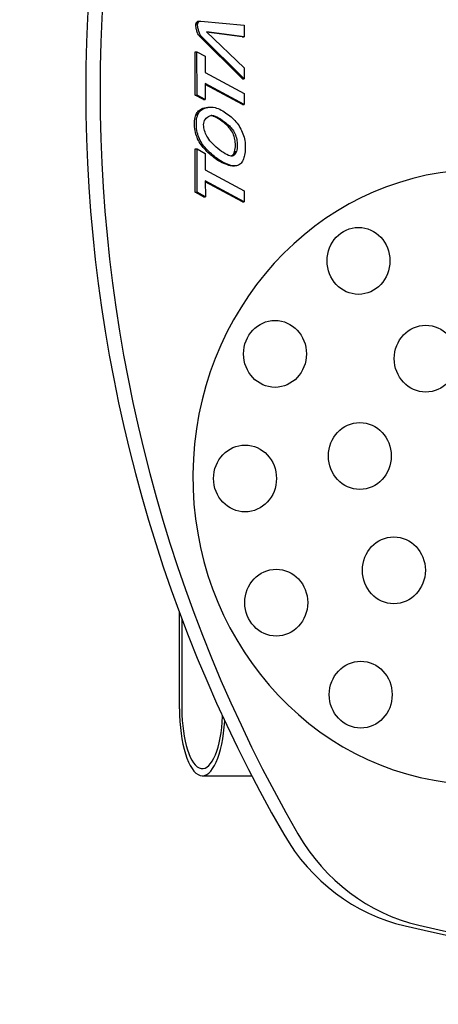
# Model space of a CAD drawing. Units: millimetres. Extents: x 6234 to 7949, y 1019 to 2235.
# Drawn here: x 6234 to 6390, y 1288 to 1656 of the extents above; entities that cross this region are included whole.
import ezdxf

# ---------------------------------------------------------------- set-up
doc = ezdxf.new("R2010")
doc.units = ezdxf.units.MM
doc.layers.add('PV-18540', color=7, linetype='Continuous')

# ---------------------------------------------------------------- blocks, each defined once
blk = doc.blocks.new('*U3')
at = {"layer": 'PV-18540'}
for p, q in [((24594.62, 1226.05), (24594.72, 1226.19)), ((24594.72, 1226.19), (24594.84, 1226.3)), ((24594.72, 1226.19), (24595.4, 1226.19)), ((24594.84, 1226.3), (24594.99, 1226.39)), ((24594.84, 1226.3), (24595.52, 1226.3)), ((24594.99, 1226.39), (24595.15, 1226.45)), ((24594.99, 1226.39), (24595.67, 1226.39)), ((24595.15, 1226.45), (24595.34, 1226.49)), ((24595.15, 1226.45), (24595.83, 1226.45)), ((24595.3, 1226.05), (24595.4, 1226.19)), ((24595.34, 1226.49), (24595.56, 1226.49)), ((24595.34, 1226.49), (24596.02, 1226.49)), ((24595.4, 1226.19), (24595.52, 1226.3)), ((24595.52, 1226.3), (24595.67, 1226.39)), ((24595.56, 1226.49), (24596.24, 1226.49)), ((24595.67, 1226.39), (24595.83, 1226.45)), ((24595.83, 1226.45), (24596.02, 1226.49)), ((24596.02, 1226.49), (24596.24, 1226.49)), ((24596.24, 1226.49), (24612.45, 1224.99)), ((24594.39, 1225.04), (24594.4, 1225.28)), ((24594.4, 1224.79), (24594.39, 1225.04)), ((24594.4, 1225.28), (24594.43, 1225.5)), ((24594.42, 1224.52), (24594.4, 1224.79)), ((24594.46, 1224.24), (24594.42, 1224.52)), ((24594.43, 1225.5), (24594.47, 1225.7)), ((24594.43, 1225.5), (24595.11, 1225.5)), ((24594.51, 1223.95), (24594.46, 1224.24)), ((24594.47, 1225.7), (24594.53, 1225.88)), ((24594.47, 1225.7), (24595.15, 1225.7)), ((24594.57, 1223.65), (24594.51, 1223.95)), ((24594.53, 1225.88), (24594.62, 1226.05)), ((24594.53, 1225.88), (24595.21, 1225.88)), ((24594.65, 1223.34), (24594.57, 1223.65)), ((24594.62, 1226.05), (24595.3, 1226.05)), ((24594.74, 1223.02), (24594.65, 1223.34)), ((24594.83, 1222.7), (24594.74, 1223.02)), ((24594.94, 1222.38), (24594.83, 1222.7)), ((24595.07, 1225.04), (24595.08, 1225.28)), ((24595.08, 1224.79), (24595.07, 1225.04)), ((24595.08, 1225.28), (24595.11, 1225.5)), ((24595.1, 1224.52), (24595.08, 1224.79)), ((24595.14, 1224.24), (24595.1, 1224.52)), ((24595.11, 1225.5), (24595.15, 1225.7)), ((24595.19, 1223.95), (24595.14, 1224.24)), ((24595.15, 1225.7), (24595.21, 1225.88)), ((24595.25, 1223.65), (24595.19, 1223.95)), ((24595.21, 1225.88), (24595.3, 1226.05)), ((24595.33, 1223.34), (24595.25, 1223.65)), ((24595.42, 1223.02), (24595.33, 1223.34)), ((24595.52, 1222.7), (24595.42, 1223.02)), ((24595.63, 1222.38), (24595.52, 1222.7)), ((24612.45, 1224.99), (24612.45, 1220.6)), ((24595.06, 1222.05), (24594.94, 1222.38)), ((24595.19, 1221.72), (24595.06, 1222.05)), ((24595.33, 1221.39), (24595.19, 1221.72)), ((24595.47, 1221.07), (24595.33, 1221.39)), ((24611.78, 1204.88), (24595.47, 1221.07)), ((24595.47, 1221.07), (24596.15, 1221.07)), ((24595.74, 1222.05), (24595.63, 1222.38)), ((24595.87, 1221.72), (24595.74, 1222.05)), ((24596.01, 1221.39), (24595.87, 1221.72)), ((24596.15, 1221.07), (24596.01, 1221.39)), ((24612.47, 1204.88), (24596.15, 1221.07)), ((24598.32, 1222.44), (24612.46, 1209.04)), ((24612.45, 1220.6), (24598.32, 1222.44)), ((24611.77, 1220.6), (24598.42, 1222.34)), ((24611.77, 1220.6), (24612.45, 1220.6)), ((24594.16, 1198.87), (24594.15, 1215.08)), ((24594.15, 1215.08), (24594.83, 1215.08)), ((24594.83, 1215.08), (24597.91, 1213.39)), ((24594.84, 1198.87), (24594.83, 1215.08)), ((24597.91, 1213.39), (24597.91, 1207.3)), ((24612.46, 1209.04), (24612.47, 1204.88)), ((24597.91, 1207.3), (24612.47, 1199.39)), ((24611.78, 1204.88), (24612.47, 1204.88)), ((24597.91, 1203.23), (24597.92, 1197.19)), ((24612.47, 1195.32), (24597.91, 1203.23)), ((24611.79, 1195.32), (24597.91, 1202.86)), ((24597.24, 1197.19), (24594.16, 1198.87)), ((24594.16, 1198.87), (24594.84, 1198.87)), ((24597.92, 1197.19), (24594.84, 1198.87)), ((24597.24, 1197.19), (24597.92, 1197.19)), ((24612.47, 1199.39), (24612.47, 1195.32)), ((24595.41, 1192.92), (24595.73, 1193.2)), ((24595.73, 1193.2), (24596.09, 1193.47)), ((24595.73, 1193.2), (24596.41, 1193.2)), ((24596.09, 1193.47), (24596.52, 1193.71)), ((24596.09, 1193.47), (24596.78, 1193.47)), ((24596.09, 1192.92), (24596.41, 1193.2)), ((24596.41, 1193.2), (24596.78, 1193.47)), ((24596.52, 1193.71), (24597.02, 1193.91)), ((24596.52, 1193.71), (24597.2, 1193.7)), ((24596.78, 1193.47), (24597.2, 1193.7)), ((24597.02, 1193.91), (24597.59, 1194.08)), ((24597.2, 1193.7), (24597.7, 1193.91)), ((24597.59, 1194.08), (24598.21, 1194.21)), ((24597.7, 1193.91), (24598.27, 1194.08)), ((24598.21, 1194.21), (24598.87, 1194.29)), ((24598.27, 1194.08), (24598.89, 1194.21)), ((24598.87, 1194.29), (24599.55, 1194.31)), ((24598.89, 1194.21), (24599.55, 1194.29)), ((24599.55, 1194.31), (24600.23, 1194.31)), ((24599.55, 1194.29), (24600.23, 1194.31)), ((24600.23, 1194.31), (24600.91, 1194.27)), ((24600.91, 1194.27), (24601.56, 1194.16)), ((24601.56, 1194.16), (24602.18, 1194.01)), ((24602.18, 1194.01), (24602.78, 1193.79)), ((24602.78, 1193.79), (24603.35, 1193.54)), ((24603.35, 1193.54), (24603.9, 1193.25)), ((24603.9, 1193.25), (24604.44, 1192.94)), ((24611.79, 1195.32), (24612.47, 1195.32)), ((24593.95, 1189.18), (24594.02, 1189.86)), ((24594.02, 1189.86), (24594.13, 1190.47)), ((24594.13, 1190.47), (24594.28, 1191.02)), ((24594.28, 1191.02), (24594.45, 1191.5)), ((24594.45, 1191.5), (24594.65, 1191.91)), ((24594.45, 1191.5), (24595.13, 1191.5)), ((24594.63, 1189.18), (24594.7, 1189.86)), ((24594.65, 1191.91), (24594.88, 1192.28)), ((24594.65, 1191.91), (24595.33, 1191.91)), ((24594.7, 1189.86), (24594.81, 1190.47)), ((24594.81, 1190.47), (24594.96, 1191.02)), ((24594.88, 1192.28), (24595.13, 1192.62)), ((24594.96, 1191.02), (24595.13, 1191.5)), ((24595.13, 1192.62), (24595.41, 1192.92)), ((24595.13, 1191.5), (24595.33, 1191.91)), ((24595.33, 1191.91), (24595.56, 1192.28)), ((24595.41, 1192.92), (24596.09, 1192.92)), ((24595.56, 1192.28), (24595.81, 1192.62)), ((24595.81, 1192.62), (24596.09, 1192.92)), ((24597.47, 1188.86), (24597.67, 1189.36)), ((24597.67, 1189.36), (24597.95, 1189.82)), ((24597.95, 1189.82), (24598.3, 1190.23)), ((24598.3, 1190.23), (24598.7, 1190.58)), ((24598.7, 1190.58), (24599.12, 1190.87)), ((24599.12, 1190.87), (24599.57, 1191.08)), ((24599.57, 1191.08), (24600.04, 1191.21)), ((24600.04, 1191.21), (24600.52, 1191.25)), ((24600.36, 1191.18), (24600.09, 1191.22)), ((24600.93, 1191.01), (24600.36, 1191.18)), ((24600.36, 1191.18), (24601.05, 1191.18)), ((24600.52, 1191.25), (24601.05, 1191.18)), ((24601.55, 1190.74), (24600.93, 1191.01)), ((24600.93, 1191.01), (24601.61, 1191.01)), ((24601.05, 1191.18), (24601.61, 1191.01)), ((24602.2, 1190.38), (24601.55, 1190.74)), ((24601.61, 1191.01), (24602.23, 1190.74)), ((24602.88, 1189.96), (24602.2, 1190.38)), ((24602.23, 1190.74), (24602.88, 1190.38)), ((24602.88, 1190.38), (24603.56, 1189.96)), ((24603.56, 1189.49), (24602.88, 1189.96)), ((24603.56, 1189.96), (24604.24, 1189.49)), ((24604.21, 1189.02), (24603.56, 1189.49)), ((24604.24, 1189.49), (24604.89, 1189.02)), ((24604.44, 1192.94), (24604.98, 1192.6)), ((24604.98, 1192.6), (24605.51, 1192.24)), ((24605.51, 1192.24), (24606.03, 1191.87)), ((24606.03, 1191.87), (24606.56, 1191.49)), ((24606.56, 1191.49), (24607.07, 1191.1)), ((24607.07, 1191.1), (24607.57, 1190.69)), ((24607.57, 1190.69), (24608.05, 1190.27)), ((24608.05, 1190.27), (24608.52, 1189.83)), ((24608.52, 1189.83), (24608.97, 1189.37)), ((24608.97, 1189.37), (24609.39, 1188.89)), ((24593.91, 1188.46), (24593.95, 1189.18)), ((24593.91, 1187.72), (24593.91, 1188.46)), ((24593.95, 1186.98), (24593.91, 1187.72)), ((24594.02, 1186.26), (24593.95, 1186.98)), ((24594.12, 1185.56), (24594.02, 1186.26)), ((24594.59, 1188.46), (24594.63, 1189.18)), ((24594.59, 1187.72), (24594.59, 1188.46)), ((24594.63, 1186.98), (24594.59, 1187.72)), ((24594.7, 1186.26), (24594.63, 1186.98)), ((24594.8, 1185.56), (24594.7, 1186.26)), ((24597.32, 1187.77), (24597.35, 1188.33)), ((24597.35, 1187.21), (24597.32, 1187.77)), ((24597.35, 1188.33), (24597.47, 1188.86)), ((24597.43, 1186.65), (24597.35, 1187.21)), ((24597.55, 1186.1), (24597.43, 1186.65)), ((24597.69, 1185.56), (24597.55, 1186.1)), ((24604.82, 1188.56), (24604.21, 1189.02)), ((24605.36, 1188.12), (24604.82, 1188.56)), ((24604.89, 1189.02), (24605.5, 1188.56)), ((24605.84, 1187.72), (24605.36, 1188.12)), ((24605.5, 1188.56), (24606.04, 1188.12)), ((24606.25, 1187.35), (24605.84, 1187.72)), ((24606.04, 1188.12), (24606.52, 1187.72)), ((24606.6, 1187), (24606.25, 1187.35)), ((24606.52, 1187.72), (24606.93, 1187.35)), ((24606.91, 1186.65), (24606.6, 1187)), ((24607.21, 1186.28), (24606.91, 1186.65)), ((24606.93, 1187.35), (24607.28, 1187)), ((24607.49, 1185.88), (24607.21, 1186.28)), ((24607.28, 1187), (24607.6, 1186.65)), ((24607.77, 1185.44), (24607.49, 1185.88)), ((24607.6, 1186.65), (24607.89, 1186.28)), ((24607.89, 1186.28), (24608.17, 1185.88)), ((24608.17, 1185.88), (24608.45, 1185.44)), ((24609.39, 1188.89), (24609.8, 1188.39)), ((24609.8, 1188.39), (24610.18, 1187.86)), ((24610.18, 1187.86), (24610.54, 1187.31)), ((24610.54, 1187.31), (24610.87, 1186.74)), ((24610.87, 1186.74), (24611.19, 1186.16)), ((24611.19, 1186.16), (24611.48, 1185.56)), ((24594.26, 1184.9), (24594.12, 1185.56)), ((24594.42, 1184.27), (24594.26, 1184.9)), ((24594.62, 1183.66), (24594.42, 1184.27)), ((24594.84, 1183.07), (24594.62, 1183.66)), ((24594.94, 1184.9), (24594.8, 1185.56)), ((24595.08, 1182.49), (24594.84, 1183.07)), ((24595.1, 1184.27), (24594.94, 1184.9)), ((24595.36, 1181.92), (24595.08, 1182.49)), ((24595.3, 1183.66), (24595.1, 1184.27)), ((24595.52, 1183.07), (24595.3, 1183.66)), ((24595.76, 1182.49), (24595.52, 1183.07)), ((24596.04, 1181.92), (24595.76, 1182.49)), ((24597.85, 1185.04), (24597.69, 1185.56)), ((24598.03, 1184.53), (24597.85, 1185.04)), ((24598.25, 1184.01), (24598.03, 1184.53)), ((24598.52, 1183.48), (24598.25, 1184.01)), ((24598.83, 1182.94), (24598.52, 1183.48)), ((24599.21, 1182.37), (24598.83, 1182.94)), ((24599.65, 1181.79), (24599.21, 1182.37)), ((24608.04, 1184.96), (24607.77, 1185.44)), ((24608.29, 1184.45), (24608.04, 1184.96)), ((24608.52, 1183.92), (24608.29, 1184.45)), ((24608.45, 1185.44), (24608.72, 1184.96)), ((24608.71, 1183.39), (24608.52, 1183.92)), ((24608.87, 1182.84), (24608.71, 1183.39)), ((24608.72, 1184.96), (24608.97, 1184.45)), ((24608.99, 1182.29), (24608.87, 1182.84)), ((24608.97, 1184.45), (24609.2, 1183.92)), ((24609.08, 1181.74), (24608.99, 1182.29)), ((24609.2, 1183.92), (24609.39, 1183.39)), ((24609.39, 1183.39), (24609.55, 1182.84)), ((24609.55, 1182.84), (24609.67, 1182.29)), ((24609.67, 1182.29), (24609.76, 1181.74)), ((24611.48, 1185.56), (24611.75, 1184.96)), ((24611.75, 1184.96), (24611.99, 1184.35)), ((24611.99, 1184.35), (24612.22, 1183.74)), ((24612.22, 1183.74), (24612.41, 1183.13)), ((24612.41, 1183.13), (24612.57, 1182.49)), ((24612.57, 1182.49), (24612.71, 1181.83)), ((24594.19, 1162.48), (24594.18, 1178.69)), ((24594.18, 1178.69), (24594.86, 1178.69)), ((24594.86, 1178.69), (24597.93, 1177)), ((24594.87, 1162.48), (24594.86, 1178.69)), ((24595.66, 1181.36), (24595.36, 1181.92)), ((24595.99, 1180.8), (24595.66, 1181.36)), ((24596.35, 1180.26), (24595.99, 1180.8)), ((24596.34, 1181.36), (24596.04, 1181.92)), ((24596.67, 1180.8), (24596.34, 1181.36)), ((24596.75, 1179.73), (24596.35, 1180.26)), ((24597.03, 1180.26), (24596.67, 1180.8)), ((24597.17, 1179.21), (24596.75, 1179.73)), ((24597.43, 1179.73), (24597.03, 1180.26)), ((24597.61, 1178.71), (24597.17, 1179.21)), ((24597.85, 1179.21), (24597.43, 1179.73)), ((24598.08, 1178.22), (24597.61, 1178.71)), ((24598.29, 1178.71), (24597.85, 1179.21)), ((24598.76, 1178.22), (24598.29, 1178.71)), ((24600.15, 1181.19), (24599.65, 1181.79)), ((24600.72, 1180.58), (24600.15, 1181.19)), ((24601.33, 1179.98), (24600.72, 1180.58)), ((24601.98, 1179.39), (24601.33, 1179.98)), ((24602.66, 1178.82), (24601.98, 1179.39)), ((24603.35, 1178.28), (24602.66, 1178.82)), ((24609.03, 1178.29), (24609.13, 1178.86)), ((24609.14, 1181.18), (24609.08, 1181.74)), ((24609.13, 1178.86), (24609.18, 1179.45)), ((24609.18, 1180.61), (24609.14, 1181.18)), ((24609.2, 1180.03), (24609.18, 1180.61)), ((24609.18, 1179.45), (24609.2, 1180.03)), ((24609.81, 1178.86), (24609.71, 1178.29)), ((24609.76, 1181.74), (24609.82, 1181.18)), ((24609.86, 1179.45), (24609.81, 1178.86)), ((24609.82, 1181.18), (24609.86, 1180.61)), ((24609.86, 1180.61), (24609.88, 1180.03)), ((24609.88, 1180.03), (24609.86, 1179.45)), ((24612.71, 1181.83), (24612.8, 1181.14)), ((24612.8, 1181.14), (24612.87, 1180.42)), ((24612.89, 1178.96), (24612.85, 1178.25)), ((24612.87, 1180.42), (24612.89, 1179.69)), ((24612.89, 1179.69), (24612.89, 1178.96)), ((24597.93, 1177), (24597.94, 1170.91)), ((24598.56, 1177.74), (24598.08, 1178.22)), ((24599.05, 1177.28), (24598.56, 1177.74)), ((24599.24, 1177.74), (24598.76, 1178.22)), ((24599.55, 1176.83), (24599.05, 1177.28)), ((24599.73, 1177.28), (24599.24, 1177.74)), ((24600.06, 1176.38), (24599.55, 1176.83)), ((24600.23, 1176.83), (24599.73, 1177.28)), ((24600.58, 1175.95), (24600.06, 1176.38)), ((24600.74, 1176.38), (24600.23, 1176.83)), ((24601.12, 1175.52), (24600.58, 1175.95)), ((24601.26, 1175.95), (24600.74, 1176.38)), ((24601.68, 1175.1), (24601.12, 1175.52)), ((24601.8, 1175.52), (24601.26, 1175.95)), ((24602.28, 1174.69), (24601.68, 1175.1)), ((24602.36, 1175.1), (24601.8, 1175.52)), ((24602.91, 1174.29), (24602.28, 1174.69)), ((24602.96, 1174.69), (24602.36, 1175.1)), ((24603.59, 1174.29), (24602.96, 1174.69)), ((24604.04, 1177.78), (24603.35, 1178.28)), ((24604.73, 1177.32), (24604.04, 1177.78)), ((24605.39, 1176.91), (24604.73, 1177.32)), ((24606.02, 1176.57), (24605.39, 1176.91)), ((24606.6, 1176.3), (24606.02, 1176.57)), ((24607.15, 1176.12), (24606.6, 1176.3)), ((24607.64, 1176.04), (24607.15, 1176.12)), ((24607.43, 1176.08), (24607.81, 1176.21)), ((24607.47, 1176.07), (24608.09, 1176.07)), ((24608.09, 1176.07), (24607.64, 1176.04)), ((24607.81, 1176.21), (24608.16, 1176.46)), ((24607.81, 1176.21), (24608.49, 1176.21)), ((24608.49, 1176.21), (24608.09, 1176.07)), ((24608.16, 1176.46), (24608.45, 1176.81)), ((24608.16, 1176.46), (24608.84, 1176.46)), ((24608.45, 1176.81), (24608.7, 1177.25)), ((24608.45, 1176.81), (24609.13, 1176.81)), ((24608.84, 1176.46), (24608.49, 1176.21)), ((24608.7, 1177.25), (24608.89, 1177.75)), ((24608.7, 1177.25), (24609.38, 1177.25)), ((24609.13, 1176.81), (24608.84, 1176.46)), ((24608.89, 1177.75), (24609.03, 1178.29)), ((24608.89, 1177.75), (24609.57, 1177.75)), ((24609.38, 1177.25), (24609.13, 1176.81)), ((24609.57, 1177.75), (24609.38, 1177.25)), ((24609.71, 1178.29), (24609.57, 1177.75)), ((24612.23, 1175.02), (24612.06, 1174.6)), ((24612.37, 1175.46), (24612.23, 1175.02)), ((24612.51, 1175.92), (24612.37, 1175.46)), ((24612.62, 1176.42), (24612.51, 1175.92)), ((24612.72, 1176.97), (24612.62, 1176.42)), ((24612.8, 1177.58), (24612.72, 1176.97)), ((24612.85, 1178.25), (24612.8, 1177.58)), ((24603.57, 1173.92), (24602.91, 1174.29)), ((24604.25, 1173.56), (24603.57, 1173.92)), ((24604.25, 1173.91), (24603.59, 1174.29)), ((24604.93, 1173.56), (24604.25, 1173.91)), ((24604.92, 1173.24), (24604.25, 1173.56)), ((24605.57, 1172.96), (24604.92, 1173.24)), ((24605.6, 1173.24), (24604.93, 1173.56)), ((24606.19, 1172.73), (24605.57, 1172.96)), ((24606.25, 1172.96), (24605.6, 1173.24)), ((24606.75, 1172.55), (24606.19, 1172.73)), ((24606.87, 1172.73), (24606.25, 1172.96)), ((24607.26, 1172.43), (24606.75, 1172.55)), ((24607.43, 1172.55), (24606.87, 1172.73)), ((24607.72, 1172.36), (24607.26, 1172.43)), ((24607.94, 1172.43), (24607.43, 1172.55)), ((24608.15, 1172.33), (24607.72, 1172.36)), ((24608.4, 1172.36), (24607.94, 1172.43)), ((24608.15, 1172.33), (24608.83, 1172.33)), ((24608.83, 1172.33), (24608.4, 1172.36)), ((24609.24, 1172.35), (24608.83, 1172.33)), ((24609.63, 1172.41), (24609.24, 1172.35)), ((24610.02, 1172.51), (24609.63, 1172.41)), ((24610.4, 1172.66), (24610.02, 1172.51)), ((24610.76, 1172.86), (24610.4, 1172.66)), ((24611.09, 1173.13), (24610.76, 1172.86)), ((24611.38, 1173.44), (24611.09, 1173.13)), ((24611.64, 1173.8), (24611.38, 1173.44)), ((24611.87, 1174.19), (24611.64, 1173.8)), ((24612.06, 1174.6), (24611.87, 1174.19)), ((24597.94, 1170.91), (24612.5, 1163)), ((24612.5, 1158.92), (24597.94, 1166.83)), ((24597.94, 1166.83), (24597.95, 1160.79)), ((24611.82, 1158.92), (24597.94, 1166.46)), ((24597.26, 1160.79), (24594.19, 1162.48)), ((24594.19, 1162.48), (24594.87, 1162.48)), ((24597.95, 1160.79), (24594.87, 1162.48)), ((24597.26, 1160.79), (24597.95, 1160.79)), ((24612.5, 1163), (24612.5, 1158.92)), ((24611.82, 1158.92), (24612.5, 1158.92)), ((24588.27, 969.31), (24588.27, 1005.37)), ((24589.17, 1002.95), (24589.17, 969.31)), ((24596.82, 944.31), (24615.27, 944.31))]:
    blk.add_line(p, q, dxfattribs=at)
for centre, major_axis, ratio, start_param, end_param in [((25054, 1201), (0.14, 532.51), 0.940336, 1.022119, 2.121619), ((25059.1, 1201), (0.14, 532.25), 0.940336, 1.022119, 2.121619), ((24701.43, 1055.99), (0.03, 115), 0.940336, 0, 3.024151), ((24596.82, 969.31), (0, -25), 0.34202, 4.712389, 7.670991), ((24596.82, 969.31), (0, -22.35), 0.34202, 4.712389, 7.729566), ((24687.76, 961.91), (0.02, 75.51), 0.940336, 2.121619, 2.926256), ((24692.87, 961.91), (0.02, 75.25), 0.940336, 2.121619, 2.926256), ((24863.15, 1813.51), (0.25, 947.29), 0.940336, 2.926256, 3.189852), ((24868.25, 1813.51), (-0.25, -947.03), 0.940336, 6.067848, 6.504052)]:
    blk.add_ellipse(centre, major_axis=major_axis, ratio=ratio, start_param=start_param, end_param=end_param, dxfattribs=at)
for centre in [(24655.18, 1136.83), (24623.98, 1102.05), (24680.29, 1100.29), (24655.68, 1063.88), (24612.78, 1055.48), (24668.4, 1021.13), (24624.45, 1009.04), (24656, 974.62)]:
    blk.add_ellipse(centre, major_axis=(0, 12.5), ratio=0.940336, dxfattribs=at)
blk = doc.blocks.new('A$C3BF40586')
at = {"layer": 'PV-18540'}
blk.add_blockref('*U3', (-24553.26, -595.66), dxfattribs=at)

msp = doc.modelspace()

# ---------------------------------------------------------------- block references
msp.add_blockref('A$C3BF40586', (6258.54, 1024.79))

doc.saveas('drawing.dxf')
